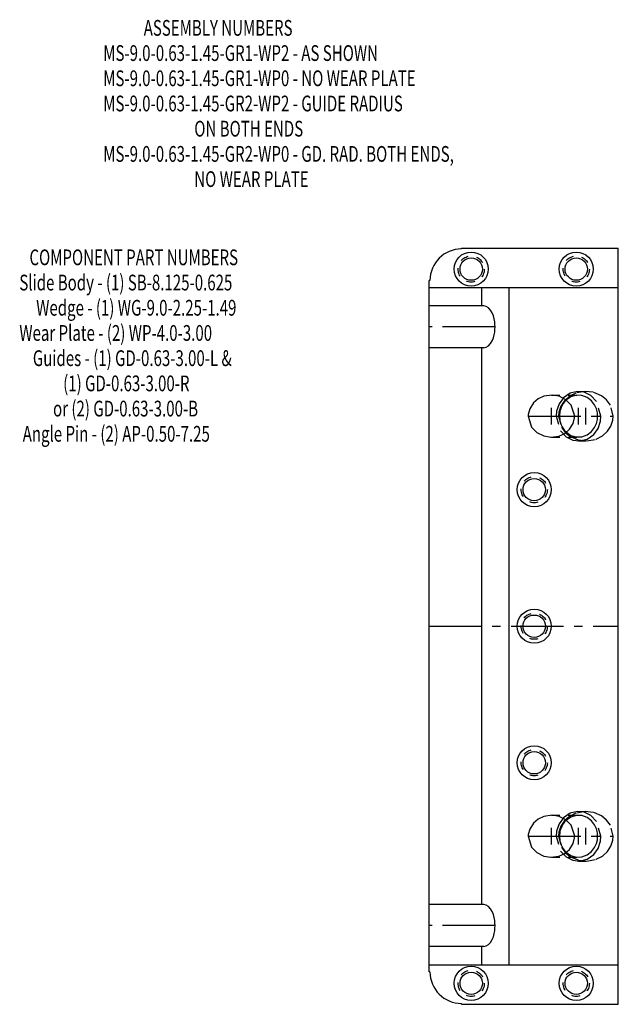
# Model space of a CAD drawing. Extents: x 12.9 to 20.3, y -10.4 to 17.7.
# Drawn here: x 12.9 to 20, y 6 to 17.7 of the extents above; entities that cross this region are included whole.
import ezdxf

# ---------------------------------------------------------------- set-up
doc = ezdxf.new("R2010")
doc.units = 0
doc.header["$MEASUREMENT"] = 0
doc.linetypes.add('CENTER', pattern=[0.95, 0.625, -0.125, 0.075, -0.125])
doc.linetypes.add('DASHED', pattern=[0.2, 0.1, -0.1])
doc.layers.add('ASSEMBLY', color=7, linetype='CONTINUOUS')
doc.layers.add('WEDGE', color=7, linetype='CONTINUOUS')

msp = doc.modelspace()

# ---------------------------------------------------------------- linework, layer by layer
at = {"layer": 'WEDGE', "color": 6, "linetype": 'CONTINUOUS'}
for p, q in [((18.135, 14.99), (18.135, 15)), ((18.135, 15), (20, 15)), ((20, 6), (20, 15)), ((17.76, 14.615), (17.75, 14.615)), ((17.75, 6.385), (17.75, 14.615)), ((17.75, 14.53), (20, 14.53)), ((18.376, 14.312), (18.376, 14.53)), ((18.7, 6.47), (18.7, 14.53)), ((18.401, 14.312), (17.75, 14.312)), ((18.401, 13.812), (17.75, 13.812)), ((18.376, 7.188), (18.376, 13.812)), ((18.401, 7.188), (17.75, 7.188)), ((18.401, 6.688), (17.75, 6.688)), ((18.376, 6.47), (18.376, 6.688)), ((17.75, 6.47), (20, 6.47)), ((17.76, 6.385), (17.75, 6.385)), ((18.135, 6), (18.135, 6.01)), ((18.135, 6), (20, 6))]:
    msp.add_line(p, q, dxfattribs=at)
at = {"layer": 'WEDGE', "color": 6, "linetype": 'CENTER'}
for p, q in [((18.534, 14.062), (17.75, 14.062)), ((19.205, 12.9), (19.205, 13.1)), ((19.527, 12.9), (19.527, 13.1)), ((19.615, 12.9), (19.615, 13.1)), ((18.929, 13), (19.94, 13)), ((17.75, 10.5), (20, 10.5)), ((19.205, 7.9), (19.205, 8.1)), ((19.527, 7.9), (19.527, 8.1)), ((19.615, 7.9), (19.615, 8.1)), ((18.929, 8), (19.94, 8)), ((18.534, 6.938), (17.75, 6.938))]:
    msp.add_line(p, q, dxfattribs=at)
at = {"layer": 'WEDGE', "color": 6, "linetype": 'DASHED'}
for p, q in [((19.205, 13.25), (19.527, 13.25)), ((19.527, 13.295), (19.615, 13.295)), ((19.205, 12.75), (19.527, 12.75)), ((19.527, 12.705), (19.615, 12.705)), ((19.205, 8.25), (19.527, 8.25)), ((19.527, 8.295), (19.615, 8.295)), ((19.205, 7.75), (19.527, 7.75)), ((19.527, 7.705), (19.615, 7.705))]:
    msp.add_line(p, q, dxfattribs=at)
at = {"layer": 'WEDGE', "color": 6, "linetype": 'CONTINUOUS'}
for points in [[(18.401, 13.812), (18.43, 13.819), (18.457, 13.836), (18.481, 13.863), (18.5, 13.895), (18.514, 13.93), (18.524, 13.966), (18.53, 14.001), (18.533, 14.033), (18.534, 14.062), (18.534, 14.062), (18.533, 14.092), (18.53, 14.124), (18.524, 14.159), (18.514, 14.195), (18.5, 14.23), (18.481, 14.262), (18.457, 14.289), (18.43, 14.306), (18.401, 14.312)], [(19.481, 13), (19.44, 13.131), (19.377, 13.195), (19.296, 13.236), (19.213, 13.25), (19.115, 13.237), (19.047, 13.205), (18.99, 13.157), (18.946, 13.086), (18.929, 13.02), (18.929, 13), (18.929, 13), (18.969, 12.869), (19.032, 12.805), (19.113, 12.764), (19.197, 12.75), (19.294, 12.763), (19.363, 12.795), (19.419, 12.843), (19.464, 12.914), (19.48, 12.98), (19.481, 13)], [(19.382, 13.192), (19.361, 13.171), (19.345, 13.149), (19.331, 13.126), (19.32, 13.103), (19.312, 13.08), (19.306, 13.059), (19.303, 13.038), (19.301, 13.018), (19.3, 13), (19.3, 13), (19.301, 12.982), (19.303, 12.962), (19.306, 12.941), (19.312, 12.92), (19.32, 12.897), (19.331, 12.874), (19.345, 12.851), (19.361, 12.829), (19.382, 12.808)], [(19.481, 8), (19.44, 8.131), (19.377, 8.195), (19.296, 8.236), (19.213, 8.25), (19.115, 8.237), (19.047, 8.205), (18.99, 8.157), (18.946, 8.086), (18.929, 8.02), (18.929, 8), (18.929, 8), (18.969, 7.869), (19.032, 7.805), (19.113, 7.764), (19.197, 7.75), (19.294, 7.763), (19.363, 7.795), (19.419, 7.843), (19.464, 7.914), (19.48, 7.98), (19.481, 8)], [(19.382, 8.192), (19.361, 8.171), (19.345, 8.149), (19.331, 8.126), (19.32, 8.103), (19.312, 8.08), (19.306, 8.059), (19.303, 8.038), (19.301, 8.018), (19.3, 8), (19.3, 8), (19.301, 7.982), (19.303, 7.962), (19.306, 7.941), (19.312, 7.92), (19.32, 7.897), (19.331, 7.874), (19.345, 7.851), (19.361, 7.829), (19.382, 7.808)], [(18.401, 6.688), (18.43, 6.694), (18.457, 6.711), (18.481, 6.737), (18.5, 6.77), (18.514, 6.805), (18.524, 6.841), (18.53, 6.876), (18.533, 6.908), (18.534, 6.938), (18.534, 6.938), (18.533, 6.967), (18.53, 6.999), (18.524, 7.034), (18.514, 7.07), (18.5, 7.105), (18.481, 7.138), (18.457, 7.164), (18.43, 7.181), (18.401, 7.188)]]:
    msp.add_lwpolyline(points, dxfattribs=at)
at = {"layer": 'WEDGE', "color": 6, "linetype": 'DASHED'}
for points in [[(19.794, 13), (19.741, 13.176), (19.675, 13.246), (19.594, 13.286), (19.515, 13.295), (19.426, 13.273), (19.347, 13.218), (19.295, 13.146), (19.265, 13.059), (19.26, 13), (19.26, 13), (19.313, 12.824), (19.379, 12.754), (19.46, 12.714), (19.539, 12.705), (19.628, 12.727), (19.707, 12.782), (19.759, 12.854), (19.789, 12.941), (19.794, 13)], [(19.94, 13), (19.906, 13.131), (19.861, 13.193), (19.8, 13.243), (19.702, 13.284), (19.605, 13.295), (19.495, 13.274), (19.419, 13.236), (19.357, 13.18), (19.317, 13.119), (19.294, 13.048), (19.29, 13), (19.29, 13), (19.324, 12.869), (19.369, 12.807), (19.43, 12.757), (19.528, 12.716), (19.625, 12.705), (19.735, 12.726), (19.811, 12.764), (19.873, 12.82), (19.913, 12.881), (19.936, 12.952), (19.94, 13)], [(19.382, 12.808), (19.435, 12.771), (19.5, 12.752), (19.568, 12.754), (19.631, 12.778), (19.682, 12.817), (19.718, 12.865), (19.74, 12.913), (19.751, 12.959), (19.754, 13), (19.754, 13), (19.751, 13.041), (19.74, 13.087), (19.718, 13.135), (19.682, 13.183), (19.631, 13.222), (19.568, 13.246), (19.5, 13.248), (19.435, 13.229), (19.382, 13.192)], [(19.794, 8), (19.741, 8.176), (19.675, 8.246), (19.594, 8.286), (19.515, 8.295), (19.426, 8.273), (19.347, 8.218), (19.295, 8.146), (19.265, 8.059), (19.26, 8), (19.26, 8), (19.313, 7.824), (19.379, 7.754), (19.46, 7.714), (19.539, 7.705), (19.628, 7.727), (19.707, 7.782), (19.759, 7.854), (19.789, 7.941), (19.794, 8)], [(19.94, 8), (19.906, 8.131), (19.861, 8.193), (19.8, 8.243), (19.702, 8.284), (19.605, 8.295), (19.495, 8.274), (19.419, 8.236), (19.357, 8.18), (19.317, 8.119), (19.294, 8.048), (19.29, 8), (19.29, 8), (19.324, 7.869), (19.369, 7.807), (19.43, 7.757), (19.528, 7.716), (19.625, 7.705), (19.735, 7.726), (19.811, 7.764), (19.873, 7.82), (19.913, 7.881), (19.936, 7.952), (19.94, 8)], [(19.382, 7.808), (19.435, 7.771), (19.5, 7.752), (19.568, 7.754), (19.631, 7.778), (19.682, 7.817), (19.718, 7.865), (19.74, 7.913), (19.751, 7.959), (19.754, 8), (19.754, 8), (19.751, 8.041), (19.74, 8.087), (19.718, 8.135), (19.682, 8.183), (19.631, 8.222), (19.568, 8.246), (19.5, 8.248), (19.435, 8.229), (19.382, 8.192)]]:
    msp.add_lwpolyline(points, dxfattribs=at)
at = {"layer": 'WEDGE', "color": 6, "linetype": 'CONTINUOUS'}
for centre, radius in [((18.25, 14.75), 0.203), ((18.25, 14.75), 0.133), ((19.5, 14.75), 0.203), ((19.5, 14.75), 0.133), ((19, 12.125), 0.203), ((19, 12.125), 0.133), ((19, 10.5), 0.203), ((19, 10.5), 0.133), ((19, 8.875), 0.203), ((19, 8.875), 0.133), ((18.25, 6.25), 0.203), ((19.5, 6.25), 0.203), ((18.25, 6.25), 0.133), ((19.5, 6.25), 0.133)]:
    msp.add_circle(centre, radius, dxfattribs=at)
at = {"layer": 'WEDGE', "color": 6, "linetype": 'DASHED'}
for centre in [(18.25, 14.75), (19.5, 14.75), (19, 12.125), (19, 10.5), (19, 8.875), (18.25, 6.25), (19.5, 6.25)]:
    msp.add_circle(centre, 0.156, dxfattribs=at)
at = {"layer": 'WEDGE', "color": 6, "linetype": 'CONTINUOUS'}
for centre, start, end in [((18.135, 14.615), 90, 180), ((18.135, 6.385), 180, 270)]:
    msp.add_arc(centre, 0.375, start, end, dxfattribs=at)

# ---------------------------------------------------------------- texts
at = {"layer": 'ASSEMBLY', "color": 7, "linetype": 'CONTINUOUS', "width": 0.7}
for s, p in [('            ASSEMBLY NUMBERS', (13.873, 17.527)), ('MS-9.0-0.63-1.45-GR1-WP2 - AS SHOWN', (13.873, 17.227)), ('MS-9.0-0.63-1.45-GR1-WP0 - NO WEAR PLATE', (13.873, 16.927)), ('MS-9.0-0.63-1.45-GR2-WP2 - GUIDE RADIUS ', (13.873, 16.627)), ('                           ON BOTH ENDS', (13.873, 16.327)), ('MS-9.0-0.63-1.45-GR2-WP0 - GD. RAD. BOTH ENDS,', (13.873, 16.027)), ('                           NO WEAR PLATE', (13.873, 15.727)), ('   COMPONENT PART NUMBERS', (12.875, 14.796)), ('Slide Body - (1) SB-8.125-0.625', (12.875, 14.496)), ('     Wedge - (1) WG-9.0-2.25-1.49', (12.875, 14.196)), ('Wear Plate - (2) WP-4.0-3.00', (12.875, 13.896)), ('    Guides - (1) GD-0.63-3.00-L &', (12.875, 13.596)), ('             (1) GD-0.63-3.00-R', (12.875, 13.296)), ('          or (2) GD-0.63-3.00-B', (12.875, 12.996)), (' Angle Pin - (2) AP-0.50-7.25', (12.875, 12.696))]:
    msp.add_text(s, height=0.1875, dxfattribs=at).set_placement(p)

doc.saveas('drawing.dxf')
